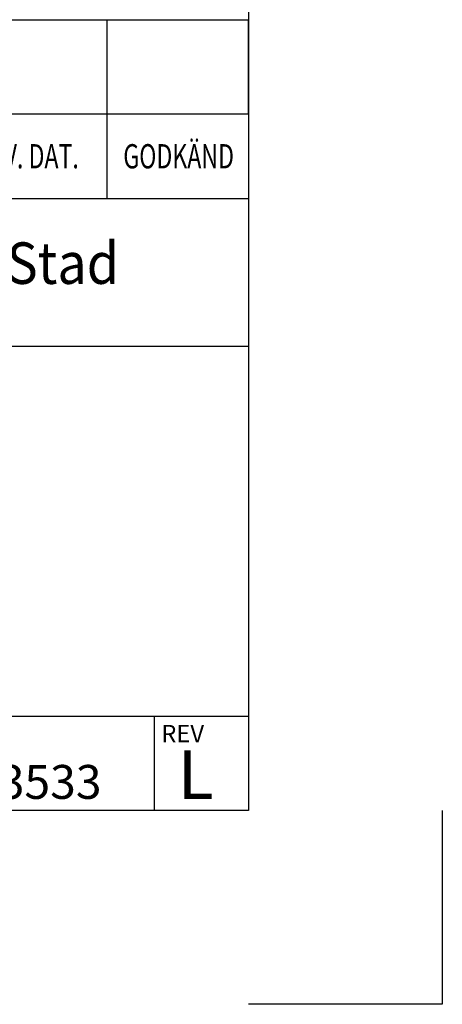
# Model space of a CAD drawing. Units: metres. Extents: x -23 to 145, y -71 to 48.
# Drawn here: x 137 to 145, y -71 to -50 of the extents above; entities that cross this region are included whole.
import ezdxf
from ezdxf.enums import TextEntityAlignment as Align

# ---------------------------------------------------------------- set-up
doc = ezdxf.new("R2010")
doc.units = ezdxf.units.M
doc.header["$LTSCALE"] = 0.4
doc.layers.get('0').update_dxf_attribs({"linetype": 'CONTINUOUS'})
for name, color, linetype in [('m-000a', 1, 'CONTINUOUS'), ('ST032', 1, 'CONTINUOUS'), ('URLLAYER', 1, 'CONTINUOUS'), ('X-STÄMPEL', 1, 'CONTINUOUS')]:
    doc.layers.add(name, color=color, linetype=linetype)
doc.styles.add('ISO', font='iso8')
doc.styles.add('isocp', font='isocp.shx')
doc.styles.get("Standard").update_dxf_attribs({"font": 'isocp.shx'})
doc.styles.add('style1', font='timesbd.ttf')

# ---------------------------------------------------------------- blocks, each defined once
blk = doc.blocks.new('TMSTAMP_TK')
at = {"layer": 'm-000a', "color": 1}
for p, q in [((-70, 28.778), (0, 28.778)), ((-5.833, 25.278), (-5.833, 28.778))]:
    blk.add_line(p, q, dxfattribs=at)
at = {"layer": 'm-000a', "color": 3}
for p, q in [((-70, 25.278), (0, 25.278)), ((0, 25.278), (0, 0)), ((0, 19.166), (-38.889, 19.166)), ((0, 3.889), (-70, 3.889)), ((-3.889, 3.889), (-3.889, 0)), ((0, 0), (-70, 0))]:
    blk.add_line(p, q, dxfattribs=at)
at = {"layer": 'm-000a', "color": 1, "width": 0.7}
blk.add_text('GODKÄND', height=1, dxfattribs=at).set_placement((-5.164, 26.527))
at = {"layer": 'm-000a', "color": 1, "oblique": 3, "width": 0.7}
blk.add_text('VERKS REV. DAT.', height=1, dxfattribs=at).set_placement((-10.694, 27.028), align=Align.MIDDLE_CENTER)
at = {"layer": 'm-000a', "color": 1, "style": 'ISO'}
blk.add_text('REV', height=0.72, dxfattribs=at).set_placement((-3.597, 2.819))
at = {"layer": 'm-000a', "color": 7, "style": 'ISO'}
for tag, p in [('PROJNR/PROJNAMN', (-37.346, 16.014)), ('REV', (-2.917, 0.486))]:
    blk.add_attdef(tag, p, '', height=2, dxfattribs=at)
at = {"layer": 'm-000a', "color": 3, "style": 'ISO'}
for tag, p in [('UNDERRUBRIK', (-37.27, 12.864)), ('PLANTYP', (-37.314, 10.307)), ('HANDLÄGGARE', (-69.028, 8.264)), ('KVAL.SÄK', (-53.866, 8.264)), ('DELGIVEN', (-46.164, 8.264)), ('UNDERRUBRIK', (-37.27, 7.539)), ('DWG-FIL', (-69.028, 4.375)), ('KONSTR', (-58.333, 4.375)), ('UPPDRAGSNR', (-48.125, 4.375)), ('GODKÄND', (-69.028, 0.486)), ('SKALA', (-37.917, 0.486)), ('DIARIENUMMER', (-31.111, 0.486)), ('RITNINGSNUMMER', (-17.014, 0.486))]:
    blk.add_attdef(tag, p, '', height=1.4, dxfattribs=at)
at = {"layer": 'ST032', "style": 'style1', "width": 0.926005}
blk.add_text('Göteborgs Stad', height=1.71433, dxfattribs=at).set_placement((-20.935, 21.755), (-5.339, 21.755), align=Align.FIT)
blk = doc.blocks.new('A1 200')
at = {"color": 7}
for p, q in [((0, 110.8), (0, 0)), ((0, 0), (-156.2, 0))]:
    blk.add_line(p, q, dxfattribs=at)
at = {"color": 1}
for p, q in [((4, 0), (4, -4)), ((4, -4), (0, -4))]:
    blk.add_line(p, q, dxfattribs=at)
blk = doc.blocks.new('*U41')
at = {"layer": 'X-STÄMPEL'}
for p, q in [((-180, 5), (0, 5)), ((-15, 0), (-15, 5)), ((0, 0), (0, 5))]:
    blk.add_line(p, q, dxfattribs=at)
at = {"layer": 'm-000a'}
blk.add_attdef('VERKREV', (-39.48, 1.13), '', height=2.5, dxfattribs=at)
at = {"layer": 'X-STÄMPEL'}
for tag, p, height in [('REV', (-178.28, 1.13), 2.5), ('ANT', (-168.28, 1.13), 2.5), ('REVOMFATTNING', (-133.28, 1.13), 2.5), ('GODK_SIGN', (-13.28, 1.13), 2.5), ('REVDATUM', (-158.28, 1.13), 2)]:
    blk.add_attdef(tag, p, '', height=height, dxfattribs=at)
blk = doc.blocks.new('*U42')
at = {"layer": 'X-STÄMPEL'}
for p, q in [((-15, 0), (-15, 5)), ((0, 0), (0, 5))]:
    blk.add_line(p, q, dxfattribs=at)
blk.add_attdef('REVOMFATTNING', (-133.28, 2.26), '', height=2.5, dxfattribs=at)

msp = doc.modelspace()

# ---------------------------------------------------------------- linework, layer by layer
at = {"layer": 'URLLAYER'}
msp.add_polyline3d([(106.466, -66.639, 0), (106.466, -54, 0), (141.466, -54, 0), (141.466, -66.639, 0)], close=True, dxfattribs=at)

# ---------------------------------------------------------------- block references
msp.add_blockref('A1 200', (141.466, -66.639))
at = {"layer": 'm-000a', "color": 4, "xscale": 0.1944444444444678, "yscale": 0.1944444444444678, "zscale": 0.1944444444444678}
for name, p in [('*U41', (141.466, -51.278)), ('*U42', (141.466, -52.25))]:
    msp.add_blockref(name, p, dxfattribs=at)
at = {"layer": 'm-000a'}
ref = msp.add_blockref('TMSTAMP_TK', (141.466, -66.639), dxfattribs=dict(at, xscale=0.5, yscale=0.5, zscale=0.5))
ref.add_attrib('RITNINGSNUMMER', '363/93-3533', (132.959, -66.396), dxfattribs={"color": 3, "height": 0.7, "style": 'isocp'})
ref.add_attrib('REV', 'L', (140.008, -66.396), dxfattribs={"color": 7, "height": 1, "style": 'isocp'})

doc.saveas('drawing.dxf')
